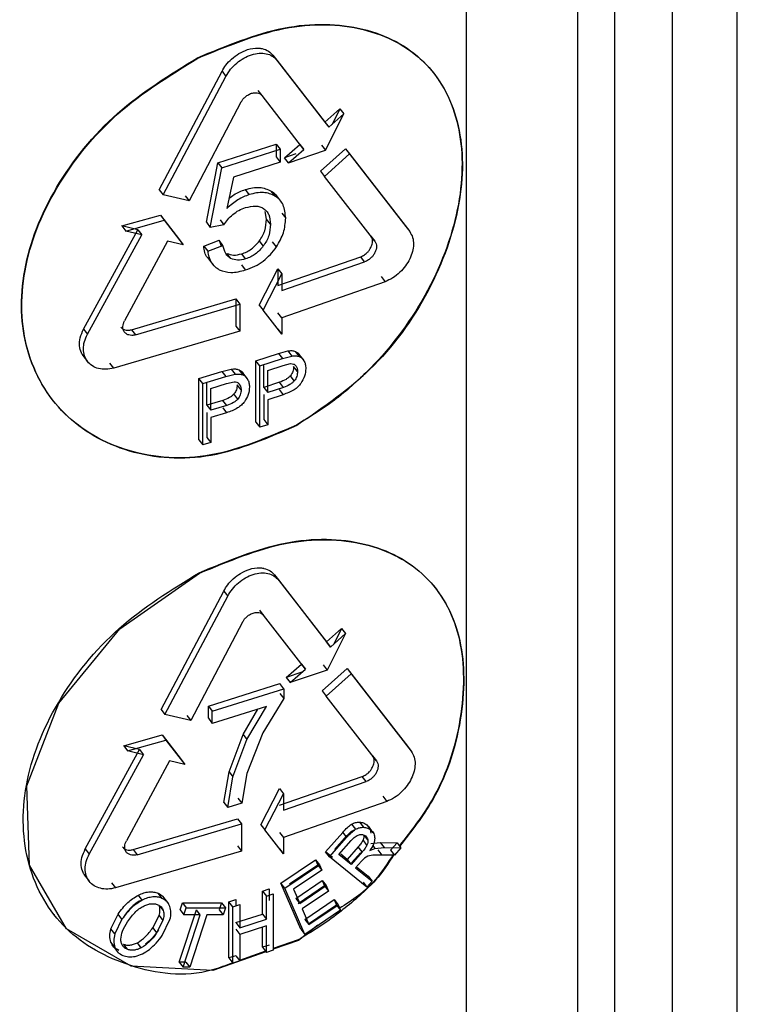
# Model space of a CAD drawing. Units: millimetres. Extents: x 5 to 292, y 5 to 415.
# Drawn here: x 120 to 123, y 182 to 187 of the extents above; entities that cross this region are included whole.
import ezdxf

# ---------------------------------------------------------------- set-up
doc = ezdxf.new("R2010")
doc.units = ezdxf.units.MM

msp = doc.modelspace()

# ---------------------------------------------------------------- linework, layer by layer
at = {"color": 8, "linetype": 'Continuous', "lineweight": 25}
for p, q in [((123.0102, 179.5828), (123.0102, 191.8175)), ((122.699, 191.6827), (122.699, 179.4371)), ((122.4222, 191.5666), (122.4222, 179.451)), ((122.2462, 181.2157), (122.2462, 191.4928)), ((121.7144, 181.3116), (121.7144, 191.2865)), ((120.9292, 185.4036), (120.9358, 185.3951)), ((121.2414, 183.1009), (121.2253, 183.1218)), ((121.265, 183.0732), (121.2757, 183.0594)), ((120.2459, 182.784), (120.2626, 182.7624))]:
    msp.add_line(p, q, dxfattribs=at)
at = {"color": 7, "linetype": 'Continuous', "lineweight": 25}
for p, q in [((120.7875, 186.8585), (121.0362, 186.5373)), ((120.7875, 186.8585), (120.8063, 186.8341)), ((120.8063, 186.8341), (121.0551, 186.5129)), ((120.2437, 186.214), (120.5439, 186.7809)), ((120.2625, 186.1897), (120.5627, 186.7566)), ((120.5439, 186.7809), (120.5627, 186.7566)), ((120.7352, 186.6646), (120.7164, 186.689)), ((120.9351, 186.4065), (120.7352, 186.6646)), ((120.6344, 186.6326), (120.3863, 186.1606)), ((121.0362, 186.5373), (121.1084, 186.602)), ((121.0394, 186.4026), (121.1273, 186.5775)), ((121.1273, 186.5775), (121.0551, 186.5129)), ((121.1084, 186.602), (121.0705, 186.5267)), ((121.1084, 186.602), (121.1273, 186.5775)), ((121.0362, 186.5373), (121.0551, 186.5129)), ((120.5237, 186.343), (120.8034, 186.432)), ((120.8034, 186.432), (120.8034, 186.3707)), ((120.8034, 186.432), (120.8222, 186.4076)), ((120.8435, 186.3671), (120.9163, 186.4309)), ((120.9163, 186.4309), (120.9351, 186.4065)), ((121.0205, 186.4271), (121.0394, 186.4026)), ((120.5425, 186.3187), (120.8222, 186.4076)), ((120.8222, 186.4076), (120.8222, 186.3463)), ((120.8971, 186.3853), (120.8435, 186.3671)), ((120.8623, 186.3427), (120.9351, 186.4065)), ((120.8623, 186.3427), (121.0394, 186.4026)), ((121.0159, 186.3023), (121.1353, 186.4094)), ((121.0347, 186.2778), (121.1542, 186.385)), ((121.1353, 186.4094), (121.4231, 186.0378)), ((121.1353, 186.4094), (121.1542, 186.385)), ((121.1542, 186.385), (121.4421, 186.0132)), ((120.4688, 186.0578), (120.5237, 186.343)), ((120.5237, 186.343), (120.5425, 186.3187)), ((120.8222, 186.3463), (120.5981, 186.2746)), ((120.8034, 186.3707), (120.8222, 186.3463)), ((120.8623, 186.3427), (120.8435, 186.3671)), ((120.4876, 186.0335), (120.5425, 186.3187)), ((121.0159, 186.3023), (121.0347, 186.2778)), ((121.2755, 185.967), (121.0347, 186.2778)), ((120.5981, 186.2746), (120.5676, 186.1246)), ((120.2437, 186.214), (120.2625, 186.1897)), ((120.3863, 186.1606), (120.2625, 186.1897)), ((120.3675, 186.1849), (120.3863, 186.1606)), ((120.6742, 186.1909), (120.6554, 186.2152)), ((120.7981, 186.1833), (120.7793, 186.2076)), ((120.8298, 186.1531), (120.801, 186.1904)), ((120.065, 186.0405), (120.2485, 186.0922)), ((120.2485, 186.0922), (120.3396, 185.9745)), ((120.2485, 186.0922), (120.2672, 186.0679)), ((120.7569, 186.0728), (120.7503, 186.109)), ((120.8297, 186.1024), (120.8485, 186.078)), ((120.0838, 186.0162), (120.2672, 186.0679)), ((120.2672, 186.0679), (120.3584, 185.9502)), ((120.4688, 186.0578), (120.4876, 186.0335)), ((120.5529, 186.0456), (120.4876, 186.0335)), ((120.5342, 186.0699), (120.5529, 186.0456)), ((120.7757, 186.0484), (120.7569, 186.0728)), ((119.8812, 185.5464), (120.1405, 186.022)), ((119.8999, 185.5222), (120.1592, 185.9978)), ((120.1405, 186.022), (120.065, 186.0405)), ((120.065, 186.0405), (120.0838, 186.0162)), ((120.1592, 185.9978), (120.0838, 186.0162)), ((120.1405, 186.022), (120.1592, 185.9978)), ((121.4231, 186.0378), (121.4421, 186.0132)), ((120.2836, 185.9679), (120.0776, 185.5857)), ((120.3584, 185.9502), (120.2836, 185.9679)), ((120.3396, 185.9745), (120.3584, 185.9502)), ((120.4564, 185.9439), (120.5295, 185.9719)), ((120.4752, 185.9196), (120.5483, 185.9476)), ((120.5295, 185.9719), (120.5391, 185.944)), ((120.5483, 185.9476), (120.5295, 185.9719)), ((120.7414, 185.9446), (120.7226, 185.9689)), ((120.8045, 185.9408), (120.7856, 185.9652)), ((121.2565, 185.9915), (121.2755, 185.967)), ((120.4564, 185.9439), (120.4752, 185.9196)), ((120.5857, 185.885), (120.5669, 185.9093)), ((120.6569, 185.8827), (120.6381, 185.9071)), ((120.4739, 185.8887), (120.5042, 185.8494)), ((120.6569, 185.83), (120.6381, 185.8543)), ((120.8114, 185.7559), (121.2075, 185.8926)), ((120.8303, 185.7315), (121.2264, 185.8681)), ((121.2264, 185.8681), (121.2075, 185.8926)), ((120.7223, 185.6615), (120.8114, 185.8348)), ((120.7411, 185.6371), (120.8303, 185.8104)), ((120.8114, 185.8348), (120.8114, 185.7559)), ((120.8114, 185.8348), (120.8303, 185.8104)), ((120.8303, 185.8104), (120.8303, 185.7315)), ((121.3244, 185.7732), (120.8303, 185.6009)), ((121.3054, 185.7978), (121.3244, 185.7732)), ((120.1105, 185.5432), (120.6097, 185.691)), ((120.1293, 185.5189), (120.6285, 185.6666)), ((120.6097, 185.691), (120.6097, 185.5603)), ((120.6097, 185.691), (120.6285, 185.6666)), ((120.6285, 185.6666), (120.6285, 185.536)), ((120.7223, 185.6615), (120.7411, 185.6371)), ((120.8303, 185.522), (120.7411, 185.6371)), ((120.8303, 185.6009), (120.8114, 185.6252)), ((120.8303, 185.6009), (120.8303, 185.522)), ((119.8812, 185.5464), (119.8999, 185.5222)), ((120.6285, 185.536), (120.0257, 185.3598)), ((120.1105, 185.5432), (120.1293, 185.5189)), ((120.6097, 185.5603), (120.6285, 185.536)), ((120.8114, 185.5464), (120.8303, 185.522)), ((120.7052, 185.3947), (120.8145, 185.4303)), ((120.8145, 185.4303), (120.8584, 185.4421)), ((120.8145, 185.4303), (120.8334, 185.4059)), ((120.8584, 185.4421), (120.8773, 185.4177)), ((120.894, 185.4401), (120.9128, 185.4157)), ((120.9346, 185.3976), (120.9086, 185.4312)), ((119.8778, 185.4202), (119.8999, 185.3916)), ((120.0257, 185.3598), (120.007, 185.3841)), ((120.7052, 185.1007), (120.7052, 185.3947)), ((120.724, 185.3704), (120.7052, 185.3947)), ((120.724, 185.3704), (120.8334, 185.4059)), ((120.8334, 185.4059), (120.8773, 185.4177)), ((120.8365, 185.3723), (120.8721, 185.3813)), ((120.4328, 185.3099), (120.5435, 185.3437)), ((120.5435, 185.3437), (120.588, 185.3548)), ((120.5435, 185.3437), (120.5623, 185.3194)), ((120.588, 185.3548), (120.6068, 185.3304)), ((120.624, 185.3522), (120.6428, 185.3278)), ((120.665, 185.3091), (120.6384, 185.3436)), ((120.724, 185.0764), (120.724, 185.3704)), ((120.7436, 185.2673), (120.7436, 185.3724)), ((120.7624, 185.3481), (120.8365, 185.3723)), ((120.7624, 185.243), (120.7624, 185.3481)), ((120.9054, 185.3436), (120.8866, 185.368)), ((120.4328, 185.016), (120.4328, 185.3099)), ((120.4516, 185.2856), (120.4328, 185.3099)), ((120.4516, 185.2856), (120.5623, 185.3194)), ((120.4717, 185.1819), (120.4717, 185.287)), ((120.5623, 185.3194), (120.6068, 185.3304)), ((120.5655, 185.2857), (120.6016, 185.2941)), ((120.8185, 185.2918), (120.7436, 185.2673)), ((120.8373, 185.2675), (120.8185, 185.2918)), ((120.8899, 185.2989), (120.871, 185.3233)), ((120.4516, 184.9917), (120.4516, 185.2856)), ((120.4905, 185.2627), (120.5655, 185.2857)), ((120.4905, 185.1576), (120.4905, 185.2627)), ((120.6353, 185.2559), (120.6165, 185.2803)), ((120.6307, 185.2784), (120.626, 185.2845)), ((120.7436, 185.2673), (120.7624, 185.243)), ((120.8373, 185.2675), (120.7624, 185.243)), ((120.8179, 185.257), (120.8367, 185.2326)), ((119.7313, 185.2098), (119.7329, 185.2077)), ((120.5475, 185.2052), (120.4717, 185.1819)), ((120.5663, 185.1809), (120.5475, 185.2052)), ((120.6195, 185.2115), (120.6007, 185.2358)), ((120.7436, 185.2327), (120.7436, 185.1132)), ((120.8367, 185.2326), (120.7624, 185.2083)), ((120.7624, 185.2083), (120.7624, 185.0888)), ((120.4717, 185.1819), (120.4905, 185.1576)), ((120.4717, 185.1472), (120.4717, 185.0277)), ((120.5663, 185.1809), (120.4905, 185.1576)), ((120.5657, 185.146), (120.4905, 185.1229)), ((120.5469, 185.1703), (120.5657, 185.146)), ((120.4905, 185.1229), (120.4905, 185.0034)), ((120.7052, 185.1007), (120.724, 185.0764)), ((120.7436, 185.1132), (120.7624, 185.0888)), ((120.7624, 185.0888), (120.724, 185.0764)), ((120.4328, 185.016), (120.4516, 184.9917)), ((120.4717, 185.0277), (120.4905, 185.0034)), ((120.4905, 185.0034), (120.4516, 184.9917)), ((120.7954, 184.3699), (121.0441, 184.0488)), ((120.7954, 184.3699), (120.8142, 184.3455)), ((120.8142, 184.3455), (121.063, 184.0243)), ((120.2518, 183.7251), (120.552, 184.2922)), ((120.2706, 183.7008), (120.5708, 184.2679)), ((120.552, 184.2922), (120.5708, 184.2679)), ((120.7431, 184.176), (120.7243, 184.2003)), ((120.943, 183.9179), (120.7431, 184.176)), ((120.6424, 184.1438), (120.3943, 183.6717)), ((121.0441, 184.0488), (121.1162, 184.1135)), ((121.1162, 184.1135), (121.0783, 184.0381)), ((121.1162, 184.1135), (121.1351, 184.089)), ((121.1351, 184.089), (121.0472, 183.9141)), ((121.063, 184.0243), (121.1351, 184.089)), ((121.063, 184.0243), (121.0441, 184.0488)), ((120.8514, 183.8784), (120.9241, 183.9423)), ((120.9241, 183.9423), (120.943, 183.9179)), ((121.0237, 183.8137), (121.1431, 183.921)), ((121.0283, 183.9385), (121.0472, 183.9141)), ((121.1431, 183.921), (121.4308, 183.5495)), ((121.1431, 183.921), (121.162, 183.8965)), ((120.9266, 183.904), (120.8514, 183.8784)), ((120.8514, 183.8784), (120.8702, 183.8541)), ((120.8702, 183.8541), (120.943, 183.9179)), ((121.0472, 183.9141), (120.8702, 183.8541)), ((121.0426, 183.7893), (121.162, 183.8965)), ((121.162, 183.8965), (121.4498, 183.5249)), ((120.4785, 183.7407), (120.8201, 183.8491)), ((120.8389, 183.8247), (120.8201, 183.8491)), ((120.4973, 183.7164), (120.8389, 183.8247)), ((120.8389, 183.7779), (120.7394, 183.6131)), ((120.8201, 183.8023), (120.8389, 183.7779)), ((120.8389, 183.8247), (120.8389, 183.7779)), ((121.0237, 183.8137), (121.0426, 183.7893)), ((121.2832, 183.4786), (121.0426, 183.7893)), ((120.4785, 183.6829), (120.4785, 183.7407)), ((120.4785, 183.7407), (120.4973, 183.7164)), ((120.7562, 183.7399), (120.4973, 183.6586)), ((120.6632, 183.5817), (120.7562, 183.7399)), ((120.2518, 183.7251), (120.2706, 183.7008)), ((120.3943, 183.6717), (120.2706, 183.7008)), ((120.3756, 183.696), (120.3943, 183.6717)), ((120.4973, 183.6586), (120.4973, 183.7164)), ((120.6444, 183.6061), (120.7156, 183.7271)), ((120.4785, 183.6829), (120.4973, 183.6586)), ((120.0732, 183.5515), (120.2566, 183.6033)), ((120.2566, 183.6033), (120.3477, 183.4857)), ((120.2566, 183.6033), (120.2754, 183.579)), ((120.5772, 183.4273), (120.6444, 183.6061)), ((120.6444, 183.6061), (120.6632, 183.5817)), ((120.7394, 183.6131), (120.663, 183.419)), ((120.1486, 183.5331), (120.0732, 183.5515)), ((120.0732, 183.5515), (120.092, 183.5273)), ((120.092, 183.5273), (120.2754, 183.579)), ((120.2754, 183.579), (120.3664, 183.4614)), ((120.596, 183.4029), (120.6632, 183.5817)), ((121.4308, 183.5495), (121.4498, 183.5249)), ((119.8895, 183.0574), (120.1486, 183.5331)), ((119.9082, 183.0331), (120.1674, 183.5088)), ((120.1674, 183.5088), (120.092, 183.5273)), ((120.1486, 183.5331), (120.1674, 183.5088)), ((121.2643, 183.5031), (121.2832, 183.4786)), ((120.2917, 183.479), (120.0858, 183.0967)), ((120.3664, 183.4614), (120.2917, 183.479)), ((120.3477, 183.4857), (120.3664, 183.4614)), ((120.5527, 183.2799), (120.5772, 183.4273)), ((120.5715, 183.2556), (120.596, 183.4029)), ((120.5772, 183.4273), (120.596, 183.4029)), ((120.663, 183.419), (120.6383, 183.2765)), ((120.8194, 183.2673), (121.2153, 183.4042)), ((121.2342, 183.3797), (121.2153, 183.4042)), ((120.8382, 183.2429), (121.2342, 183.3797)), ((120.7302, 183.1728), (120.8194, 183.3461)), ((120.749, 183.1485), (120.8382, 183.3218)), ((120.8194, 183.3461), (120.8382, 183.3218)), ((120.8382, 183.3218), (120.8382, 183.2429)), ((121.3131, 183.3094), (121.3321, 183.2848)), ((120.5527, 183.2799), (120.5715, 183.2556)), ((120.6383, 183.2765), (120.5715, 183.2556)), ((120.6195, 183.3008), (120.6383, 183.2765)), ((121.3321, 183.2848), (120.8382, 183.1122)), ((120.1187, 183.0542), (120.6177, 183.2023)), ((120.1375, 183.0299), (120.6365, 183.1779)), ((120.6177, 183.2023), (120.6365, 183.1779)), ((120.6365, 183.1779), (120.6365, 183.0473)), ((120.7302, 183.1728), (120.749, 183.1485)), ((121.1642, 183.1758), (121.1831, 183.1513)), ((121.2018, 183.1856), (121.2207, 183.1611)), ((121.2366, 183.173), (121.2555, 183.1485)), ((121.2678, 183.1352), (121.2425, 183.168)), ((120.8382, 183.0334), (120.749, 183.1485)), ((120.8194, 183.1366), (120.8382, 183.1122)), ((121.0386, 183.0432), (121.1214, 183.1367)), ((121.0833, 183.055), (121.1423, 183.1219)), ((121.1214, 183.1367), (121.1403, 183.1122)), ((120.6177, 183.0716), (120.6365, 183.0473)), ((120.8382, 183.1122), (120.8382, 183.0334)), ((121.0575, 183.0188), (121.1403, 183.1122)), ((121.1022, 183.0306), (121.1612, 183.0975)), ((121.2377, 183.0758), (121.2188, 183.1003)), ((121.2568, 183.0839), (121.3009, 183.0884)), ((121.3009, 183.0884), (121.3814, 183.0871)), ((121.3009, 183.0884), (121.3198, 183.0639)), ((121.3814, 183.0871), (121.3508, 183.0514)), ((121.3814, 183.0871), (121.4004, 183.0625)), ((119.8895, 183.0574), (119.9082, 183.0331)), ((120.6365, 183.0473), (120.0339, 182.8708)), ((120.1187, 183.0542), (120.1375, 183.0299)), ((120.8194, 183.0577), (120.8382, 183.0334)), ((121.0723, 183.0162), (121.0386, 183.0432)), ((121.0575, 183.0188), (121.0386, 183.0432)), ((121.1618, 182.9828), (121.1022, 183.0306)), ((121.1429, 183.0072), (121.112, 183.032)), ((121.1958, 183.0675), (121.1429, 183.0072)), ((121.2147, 183.043), (121.1618, 182.9828)), ((121.2067, 183.0381), (121.192, 183.0233)), ((121.2147, 183.043), (121.1958, 183.0675)), ((121.2659, 183.0273), (121.2414, 183.0226)), ((121.252, 183.0496), (121.2757, 183.0594)), ((121.3082, 183.0281), (121.2659, 183.0273)), ((121.2757, 183.0594), (121.3198, 183.0639)), ((121.2893, 183.0527), (121.3082, 183.0281)), ((121.3697, 183.0268), (121.3082, 183.0281)), ((121.3198, 183.0639), (121.4004, 183.0625)), ((121.3508, 183.0514), (121.3697, 183.0268)), ((121.4004, 183.0625), (121.3697, 183.0268)), ((120.8254, 182.8943), (120.9914, 183.0058)), ((120.8443, 182.8699), (121.0103, 182.9813)), ((121.0027, 182.9797), (120.8673, 182.8884)), ((120.9914, 183.0058), (121.0027, 182.9797)), ((120.9914, 183.0058), (121.0103, 182.9813)), ((121.0027, 182.9797), (121.0216, 182.9553)), ((121.0103, 182.9813), (121.0216, 182.9553)), ((121.2376, 182.8744), (121.0575, 183.0188)), ((121.1429, 183.0072), (121.1618, 182.9828)), ((121.192, 183.0233), (121.1635, 182.9907)), ((121.211, 182.9988), (121.1824, 182.9662)), ((121.2256, 183.0136), (121.211, 182.9988)), ((121.2414, 183.0226), (121.2256, 183.0136)), ((119.8861, 182.9312), (119.9081, 182.9026)), ((121.0216, 182.9553), (120.8861, 182.864)), ((121.1824, 182.9662), (121.2621, 182.9025)), ((121.1872, 182.9717), (121.2432, 182.927)), ((120.0152, 182.895), (120.0339, 182.8708)), ((120.9217, 182.6726), (120.8254, 182.8943)), ((120.8443, 182.8699), (120.8254, 182.8943)), ((120.8968, 182.8205), (121.0234, 182.9062)), ((121.0234, 182.9062), (121.0346, 182.8803)), ((121.0234, 182.9062), (121.0423, 182.8818)), ((121.2186, 182.8989), (121.2376, 182.8744)), ((121.2621, 182.9025), (121.2376, 182.8744)), ((121.2432, 182.927), (121.2621, 182.9025)), ((120.1623, 182.8122), (120.1436, 182.8365)), ((120.2567, 182.8208), (120.238, 182.845)), ((120.7377, 182.8559), (120.7702, 182.8665)), ((120.7377, 182.7453), (120.7377, 182.8559)), ((120.7377, 182.8559), (120.7565, 182.8316)), ((120.7565, 182.8316), (120.789, 182.8421)), ((120.7702, 182.8665), (120.7702, 182.8108)), ((120.789, 182.8421), (120.7889, 182.5726)), ((120.9406, 182.6482), (120.8443, 182.8699)), ((120.8861, 182.864), (120.9156, 182.7961)), ((121.0346, 182.8803), (120.908, 182.7945)), ((120.9156, 182.7961), (121.0423, 182.8818)), ((121.0535, 182.8559), (120.9269, 182.7701)), ((121.0346, 182.8803), (121.0535, 182.8559)), ((121.0423, 182.8818), (121.0535, 182.8559)), ((120.2886, 182.7948), (120.2601, 182.8317)), ((120.343, 182.7664), (120.354, 182.7998)), ((120.354, 182.7998), (120.5412, 182.799)), ((120.354, 182.7998), (120.3727, 182.7755)), ((120.5412, 182.799), (120.5303, 182.7655)), ((120.5412, 182.799), (120.56, 182.7747)), ((120.5768, 182.5354), (120.5769, 182.8049)), ((120.5769, 182.8049), (120.6096, 182.8151)), ((120.5957, 182.7805), (120.5769, 182.8049)), ((120.5957, 182.7805), (120.6284, 182.7908)), ((120.6096, 182.8151), (120.6096, 182.7849)), ((120.6284, 182.7908), (120.6284, 182.6801)), ((120.7565, 182.7209), (120.7565, 182.8316)), ((120.8968, 182.8205), (120.9156, 182.7961)), ((120.9407, 182.7192), (121.081, 182.8147)), ((121.0922, 182.7887), (120.9577, 182.6972)), ((120.9596, 182.6948), (121.0998, 182.7903)), ((121.081, 182.8147), (121.0922, 182.7887)), ((121.081, 182.8147), (121.0998, 182.7903)), ((121.0922, 182.7887), (121.1111, 182.7643)), ((121.0998, 182.7903), (121.1111, 182.7643)), ((119.7396, 182.7436), (119.7412, 182.7415)), ((120.0119, 182.6745), (120.046, 182.745)), ((120.0647, 182.7208), (120.046, 182.745)), ((120.3391, 182.5159), (120.421, 182.7658)), ((120.343, 182.7664), (120.3617, 182.7421)), ((120.3578, 182.4916), (120.4398, 182.7415)), ((120.3617, 182.7421), (120.3727, 182.7755)), ((120.4398, 182.7415), (120.3617, 182.7421)), ((120.3727, 182.7755), (120.56, 182.7747)), ((120.4711, 182.7413), (120.3892, 182.4913)), ((120.4398, 182.7415), (120.421, 182.7658)), ((120.5491, 182.7412), (120.4711, 182.7413)), ((120.5303, 182.7655), (120.5491, 182.7412)), ((120.56, 182.7747), (120.5491, 182.7412)), ((120.5956, 182.5111), (120.5957, 182.7805)), ((120.6096, 182.7044), (120.7377, 182.7453)), ((120.7377, 182.7453), (120.7565, 182.7209)), ((120.9269, 182.7701), (120.9596, 182.6948)), ((121.1111, 182.7643), (120.9406, 182.6482)), ((120.0647, 182.7208), (120.0306, 182.6502)), ((120.2121, 182.6793), (120.2423, 182.7392)), ((120.2611, 182.7149), (120.2309, 182.655)), ((120.2423, 182.7392), (120.2611, 182.7149)), ((120.2579, 182.6435), (120.2946, 182.7195)), ((120.6096, 182.7044), (120.6284, 182.6801)), ((120.6284, 182.6801), (120.7565, 182.7209)), ((120.9407, 182.7192), (120.9596, 182.6948)), ((120.0306, 182.6502), (120.0119, 182.6745)), ((120.2121, 182.6793), (120.2309, 182.655)), ((120.6096, 182.6726), (120.6284, 182.6483)), ((120.6284, 182.6483), (120.6283, 182.5213)), ((120.7565, 182.6891), (120.6284, 182.6483)), ((120.7376, 182.5864), (120.7376, 182.6831)), ((120.7564, 182.5621), (120.7565, 182.6891)), ((121.0023, 182.6916), (120.9102, 182.6197)), ((120.9217, 182.6726), (120.9406, 182.6482)), ((120.0304, 182.5868), (120.0117, 182.6111)), ((120.0705, 182.6016), (120.0893, 182.5773)), ((120.1575, 182.5842), (120.1388, 182.6085)), ((120.9082, 182.6216), (120.7889, 182.5799)), ((120.9102, 182.6197), (120.7889, 182.5772)), ((120.0226, 182.5916), (120.0466, 182.5605)), ((120.7525, 182.5671), (120.6269, 182.5232)), ((120.7701, 182.597), (120.7376, 182.5864)), ((120.7376, 182.5864), (120.7564, 182.5621)), ((120.7889, 182.5726), (120.7564, 182.5621)), ((120.3704, 182.5156), (120.3391, 182.5159)), ((120.3391, 182.5159), (120.3578, 182.4916)), ((120.3704, 182.5156), (120.3892, 182.4913)), ((120.6095, 182.5456), (120.5768, 182.5354)), ((120.5768, 182.5354), (120.5956, 182.5111)), ((120.6283, 182.5213), (120.5956, 182.5111)), ((120.6095, 182.5456), (120.6283, 182.5213)), ((120.3892, 182.4913), (120.3578, 182.4916))]:
    msp.add_line(p, q, dxfattribs=at)
at = {"color": 7, "linetype": 'Continuous', "lineweight": 25, "flags": 128}
msp.add_lwpolyline([(120.7541, 182.565), (120.4997, 182.4759), (120.1092, 182.4968), (119.7995, 182.6755), (119.6226, 182.9801), (119.6093, 183.3596), (119.762, 183.7557), (120.0539, 184.1112), (120.4358, 184.3778), (120.4358, 184.3778)], dxfattribs=at)
at = {"color": 7, "linetype": 'Continuous', "lineweight": 25}
for points, knots in [([(120.4259, 186.8456), (120.5649, 186.9031), (120.8439, 187.0185), (121.2332, 187.0067), (121.5284, 186.8515), (121.6923, 186.5597), (121.7044, 186.174), (121.5635, 185.7512), (121.337, 185.431), (121.1627, 185.2703), (121.0399, 185.1723), (120.9662, 185.1274), (120.9003, 185.0872)], [0, 0, 0, 0, 0.124914, 0.250614, 0.376277, 0.500628, 0.623648, 0.748046, 0.873525, 0.929348, 0.936868, 1, 1, 1, 1]), ([(120.4277, 186.8436), (120.5668, 186.9011), (120.8456, 187.0164), (121.2349, 187.0046), (121.53, 186.8493), (121.694, 186.5575), (121.7062, 186.1712), (121.5643, 185.7505), (121.2897, 185.3499), (121.0316, 185.1736), (120.9023, 185.0853)], [0, 0, 0, 0, 0.124995, 0.250777, 0.376521, 0.500949, 0.624396, 0.748523, 0.874083, 1, 1, 1, 1]), ([(120.5439, 186.7809), (120.5499, 186.791), (120.5623, 186.8121), (120.5899, 186.8416), (120.6252, 186.8679), (120.6694, 186.8881), (120.7073, 186.8935), (120.7294, 186.8911), (120.7468, 186.8875), (120.7674, 186.8797), (120.7811, 186.8653), (120.7875, 186.8585)], [0, 0, 0, 0, 0.107478, 0.226621, 0.357441, 0.499933, 0.676878, 0.741626, 0.750157, 0.88318, 1, 1, 1, 1]), ([(120.9003, 185.0872), (120.7631, 185.0278), (120.4895, 184.9092), (120.0847, 184.9396), (119.7666, 185.1221), (119.5845, 185.4357), (119.5708, 185.8255), (119.7283, 186.2291), (120.0272, 186.5999), (120.293, 186.7637), (120.4259, 186.8456)], [0, 0, 0, 0, 0.125375, 0.250155, 0.375032, 0.500133, 0.625249, 0.750306, 0.875196, 1, 1, 1, 1]), ([(120.9023, 185.0853), (120.7651, 185.0258), (120.4914, 184.9071), (120.0865, 184.9374), (119.7684, 185.1199), (119.5861, 185.4336), (119.5724, 185.8234), (119.73, 186.2271), (120.0289, 186.598), (120.2948, 186.7617), (120.4277, 186.8436)], [0, 0, 0, 0, 0.125376, 0.250158, 0.375036, 0.500133, 0.625247, 0.750304, 0.875195, 1, 1, 1, 1]), ([(120.5627, 186.7566), (120.5697, 186.7683), (120.5836, 186.7915), (120.6138, 186.8215), (120.648, 186.8458), (120.6849, 186.8617), (120.7217, 186.8692), (120.7557, 186.8667), (120.7857, 186.8558), (120.7994, 186.8414), (120.8063, 186.8341)], [0, 0, 0, 0, 0.124931, 0.249934, 0.374868, 0.499864, 0.624915, 0.749898, 0.875028, 1, 1, 1, 1]), ([(120.6344, 186.6326), (120.6367, 186.6365), (120.6416, 186.6449), (120.6526, 186.6571), (120.6674, 186.6683), (120.6853, 186.6766), (120.7034, 186.6796), (120.7183, 186.6771), (120.7287, 186.6718), (120.7332, 186.6668), (120.7352, 186.6646)], [0, 0, 0, 0, 0.1011864, 0.2182948, 0.3512488, 0.5000415, 0.6595355, 0.7960683, 0.9095606, 1, 1, 1, 1]), ([(120.6742, 186.1909), (120.6557, 186.1835), (120.6175, 186.1683), (120.5846, 186.1395), (120.5676, 186.1246)], [0, 0, 0, 0, 0.485144, 1, 1, 1, 1]), ([(120.577, 186.171), (120.5849, 186.1777), (120.6089, 186.1978), (120.6367, 186.2082), (120.6554, 186.2152)], [0, 0, 0, 0, 0.328049, 1, 1, 1, 1]), ([(120.6554, 186.2152), (120.6789, 186.2208), (120.7255, 186.2318), (120.7614, 186.2157), (120.7793, 186.2076)], [0, 0, 0, 0, 0.502662, 1, 1, 1, 1]), ([(120.7981, 186.1833), (120.7803, 186.1913), (120.7443, 186.2074), (120.6977, 186.1964), (120.6742, 186.1909)], [0, 0, 0, 0, 0.49734, 1, 1, 1, 1]), ([(120.7793, 186.2076), (120.7874, 186.2024), (120.7977, 186.1957), (120.8042, 186.1854), (120.8055, 186.1832)], [0, 0, 0, 0, 0.791719, 1, 1, 1, 1]), ([(120.8485, 186.078), (120.8464, 186.1004), (120.8432, 186.1334), (120.8212, 186.1664), (120.8059, 186.1776), (120.7981, 186.1833)], [0, 0, 0, 0, 0.513857, 0.755502, 1, 1, 1, 1]), ([(120.6558, 186.1283), (120.6723, 186.1322), (120.6965, 186.138), (120.7251, 186.1332), (120.7366, 186.1272), (120.7423, 186.1242)], [0, 0, 0, 0, 0.513903, 0.755384, 1, 1, 1, 1]), ([(120.5529, 186.0456), (120.5586, 186.0545), (120.5701, 186.0728), (120.5868, 186.0876), (120.5953, 186.0952)], [0, 0, 0, 0, 0.485732, 1, 1, 1, 1]), ([(120.5953, 186.0952), (120.6048, 186.1023), (120.6239, 186.1167), (120.6451, 186.1244), (120.6558, 186.1283)], [0, 0, 0, 0, 0.492911, 1, 1, 1, 1]), ([(120.7423, 186.1242), (120.7475, 186.1202), (120.7578, 186.1123), (120.7724, 186.0883), (120.7743, 186.0647), (120.7757, 186.0484)], [0, 0, 0, 0, 0.23449, 0.472856, 1, 1, 1, 1]), ([(120.7226, 185.9689), (120.7278, 185.9767), (120.7385, 185.9925), (120.7535, 186.0282), (120.7555, 186.0546), (120.7569, 186.0728)], [0, 0, 0, 0, 0.234491, 0.473423, 1, 1, 1, 1]), ([(120.7757, 186.0484), (120.7743, 186.0303), (120.7723, 186.0038), (120.7573, 185.9681), (120.7467, 185.9524), (120.7414, 185.9446)], [0, 0, 0, 0, 0.526527, 0.765505, 1, 1, 1, 1]), ([(120.8045, 185.9408), (120.8173, 185.9633), (120.8435, 186.0091), (120.8468, 186.0547), (120.8485, 186.078)], [0, 0, 0, 0, 0.490283, 1, 1, 1, 1]), ([(121.4421, 186.0132), (121.4475, 186.0045), (121.4582, 185.987), (121.4616, 185.9531), (121.4567, 185.9176), (121.4432, 185.8822), (121.4227, 185.8481), (121.395, 185.8169), (121.3616, 185.7897), (121.3368, 185.7787), (121.3244, 185.7732)], [0, 0, 0, 0, 0.130314, 0.260253, 0.37938, 0.498552, 0.617817, 0.737424, 0.868642, 1, 1, 1, 1]), ([(120.5857, 185.885), (120.5811, 185.888), (120.5715, 185.8942), (120.5566, 185.914), (120.5517, 185.9338), (120.5483, 185.9476)], [0, 0, 0, 0, 0.221841, 0.457367, 1, 1, 1, 1]), ([(120.6381, 185.9071), (120.6462, 185.91), (120.6621, 185.9158), (120.6847, 185.9299), (120.7054, 185.9476), (120.7167, 185.9617), (120.7226, 185.9689)], [0, 0, 0, 0, 0.25435, 0.498205, 0.742995, 1, 1, 1, 1]), ([(121.2075, 185.8926), (121.2138, 185.8954), (121.2254, 185.9007), (121.2399, 185.9133), (121.25, 185.9257), (121.2577, 185.9388), (121.2629, 185.9528), (121.2647, 185.9676), (121.2629, 185.9811), (121.2587, 185.988), (121.2565, 185.9915)], [0, 0, 0, 0, 0.158243, 0.294791, 0.409603, 0.502678, 0.628786, 0.751731, 0.874389, 1, 1, 1, 1]), ([(121.2755, 185.967), (121.2777, 185.9633), (121.2821, 185.9561), (121.2836, 185.9423), (121.2816, 185.9279), (121.2762, 185.9132), (121.268, 185.8999), (121.2575, 185.8877), (121.2439, 185.876), (121.2327, 185.8709), (121.2264, 185.8681)], [0, 0, 0, 0, 0.131545, 0.25844, 0.373895, 0.494172, 0.617478, 0.714599, 0.842142, 1, 1, 1, 1]), ([(120.4808, 185.8833), (120.4784, 185.8853), (120.4619, 185.8991), (120.4589, 185.9233), (120.4564, 185.9439)], [0, 0, 0, 0, 0.146149, 1, 1, 1, 1]), ([(120.4752, 185.9196), (120.479, 185.8999), (120.4865, 185.8618), (120.5163, 185.8408), (120.5308, 185.8305)], [0, 0, 0, 0, 0.514334, 1, 1, 1, 1]), ([(120.5669, 185.9093), (120.5774, 185.9054), (120.5986, 185.8975), (120.6248, 185.9038), (120.6381, 185.9071)], [0, 0, 0, 0, 0.492591, 1, 1, 1, 1]), ([(120.7414, 185.9446), (120.7355, 185.9373), (120.7242, 185.9232), (120.7035, 185.9056), (120.6809, 185.8915), (120.665, 185.8857), (120.6569, 185.8827)], [0, 0, 0, 0, 0.257008, 0.50179, 0.74565, 1, 1, 1, 1]), ([(120.6569, 185.83), (120.6718, 185.8354), (120.7006, 185.8458), (120.741, 185.8712), (120.7768, 185.9029), (120.7951, 185.928), (120.8045, 185.9408)], [0, 0, 0, 0, 0.264507, 0.510505, 0.751038, 1, 1, 1, 1]), ([(120.6569, 185.8827), (120.6436, 185.8795), (120.6174, 185.8731), (120.5962, 185.8811), (120.5857, 185.885)], [0, 0, 0, 0, 0.507408, 1, 1, 1, 1]), ([(120.5308, 185.8305), (120.5488, 185.8245), (120.5868, 185.8117), (120.6328, 185.8237), (120.6569, 185.83)], [0, 0, 0, 0, 0.4751988, 1, 1, 1, 1]), ([(120.1293, 185.5189), (120.1235, 185.5177), (120.1121, 185.5154), (120.0967, 185.5179), (120.0841, 185.5241), (120.0752, 185.5337), (120.0701, 185.5456), (120.069, 185.5588), (120.0713, 185.5725), (120.0755, 185.5813), (120.0776, 185.5857)], [0, 0, 0, 0, 0.138324, 0.272852, 0.403547, 0.53046, 0.653536, 0.772832, 0.888329, 1, 1, 1, 1]), ([(119.8822, 185.4167), (119.8781, 185.4218), (119.8671, 185.4356), (119.8605, 185.4661), (119.8625, 185.5055), (119.8749, 185.5326), (119.8812, 185.5464)], [0, 0, 0, 0, 0.157623, 0.426282, 0.707063, 1, 1, 1, 1]), ([(120.0591, 185.5562), (120.0612, 185.5537), (120.0661, 185.5477), (120.078, 185.5422), (120.0934, 185.5397), (120.1048, 185.542), (120.1105, 185.5432)], [0, 0, 0, 0, 0.193591, 0.454756, 0.723587, 1, 1, 1, 1]), ([(120.0257, 185.3598), (120.0131, 185.3572), (119.9878, 185.352), (119.9524, 185.3564), (119.9218, 185.369), (119.8986, 185.3905), (119.8836, 185.4183), (119.8789, 185.4513), (119.8833, 185.4869), (119.8944, 185.5104), (119.8999, 185.5222)], [0, 0, 0, 0, 0.124956, 0.249878, 0.374928, 0.499968, 0.625079, 0.750007, 0.875084, 1, 1, 1, 1]), ([(120.8584, 185.4421), (120.8651, 185.4429), (120.8778, 185.4445), (120.8888, 185.4415), (120.894, 185.4401)], [0, 0, 0, 0, 0.523323, 1, 1, 1, 1]), ([(120.894, 185.4401), (120.8985, 185.4378), (120.9081, 185.4329), (120.9139, 185.4241), (120.9169, 185.4195)], [0, 0, 0, 0, 0.477995, 1, 1, 1, 1]), ([(120.8721, 185.3813), (120.8769, 185.3811), (120.8866, 185.3807), (120.8929, 185.375), (120.8962, 185.372)], [0, 0, 0, 0, 0.488232, 1, 1, 1, 1]), ([(120.8773, 185.4177), (120.8839, 185.4185), (120.8967, 185.4201), (120.9076, 185.4171), (120.9128, 185.4157)], [0, 0, 0, 0, 0.5233197, 1, 1, 1, 1]), ([(120.9128, 185.4157), (120.9174, 185.4134), (120.9269, 185.4085), (120.9328, 185.3997), (120.9358, 185.3951)], [0, 0, 0, 0, 0.477988, 1, 1, 1, 1]), ([(120.9358, 185.3951), (120.9384, 185.3897), (120.9436, 185.3786), (120.9443, 185.365), (120.9447, 185.3581)], [0, 0, 0, 0, 0.488924, 1, 1, 1, 1]), ([(120.588, 185.3548), (120.5947, 185.3555), (120.6076, 185.3568), (120.6187, 185.3537), (120.624, 185.3522)], [0, 0, 0, 0, 0.523229, 1, 1, 1, 1]), ([(120.624, 185.3522), (120.6286, 185.3498), (120.6383, 185.3448), (120.6442, 185.3359), (120.6472, 185.3313)], [0, 0, 0, 0, 0.477841, 1, 1, 1, 1]), ([(120.8866, 185.368), (120.8859, 185.3601), (120.8851, 185.3487), (120.8783, 185.3332), (120.8734, 185.3266), (120.871, 185.3233)], [0, 0, 0, 0, 0.531093, 0.768021, 1, 1, 1, 1]), ([(120.9054, 185.3436), (120.9048, 185.3357), (120.9039, 185.3243), (120.8971, 185.3088), (120.8923, 185.3022), (120.8899, 185.2989)], [0, 0, 0, 0, 0.530972, 0.768006, 1, 1, 1, 1]), ([(120.8962, 185.372), (120.8988, 185.3682), (120.9044, 185.3602), (120.9051, 185.3493), (120.9054, 185.3436)], [0, 0, 0, 0, 0.482772, 1, 1, 1, 1]), ([(120.9447, 185.3581), (120.9438, 185.3458), (120.9421, 185.322), (120.9281, 185.2982), (120.9213, 185.2867)], [0, 0, 0, 0, 0.514406, 1, 1, 1, 1]), ([(120.6016, 185.2941), (120.6064, 185.2939), (120.6162, 185.2933), (120.6226, 185.2875), (120.6259, 185.2845)], [0, 0, 0, 0, 0.4880161, 1, 1, 1, 1]), ([(120.6068, 185.3304), (120.6135, 185.3311), (120.6264, 185.3325), (120.6375, 185.3293), (120.6428, 185.3278)], [0, 0, 0, 0, 0.523225, 1, 1, 1, 1]), ([(120.6428, 185.3278), (120.6474, 185.3254), (120.6571, 185.3205), (120.663, 185.3116), (120.666, 185.3069)], [0, 0, 0, 0, 0.477842, 1, 1, 1, 1]), ([(120.666, 185.3069), (120.6687, 185.3014), (120.674, 185.2902), (120.6747, 185.2766), (120.675, 185.2697)], [0, 0, 0, 0, 0.488868, 1, 1, 1, 1]), ([(120.871, 185.3233), (120.8681, 185.3201), (120.8618, 185.3134), (120.8441, 185.3014), (120.8292, 185.2958), (120.8185, 185.2918)], [0, 0, 0, 0, 0.20099, 0.428498, 1, 1, 1, 1]), ([(120.9213, 185.2867), (120.9168, 185.2811), (120.9073, 185.2693), (120.8787, 185.2484), (120.8542, 185.2392), (120.8367, 185.2326)], [0, 0, 0, 0, 0.203016, 0.42932, 1, 1, 1, 1]), ([(120.8899, 185.2989), (120.8869, 185.2958), (120.8807, 185.289), (120.8629, 185.277), (120.848, 185.2714), (120.8373, 185.2675)], [0, 0, 0, 0, 0.200993, 0.428503, 1, 1, 1, 1]), ([(120.6165, 185.2803), (120.6158, 185.2723), (120.615, 185.2609), (120.6081, 185.2456), (120.6032, 185.239), (120.6007, 185.2358)], [0, 0, 0, 0, 0.531266, 0.768172, 1, 1, 1, 1]), ([(120.6353, 185.2559), (120.6346, 185.248), (120.6338, 185.2366), (120.6269, 185.2213), (120.622, 185.2147), (120.6195, 185.2115)], [0, 0, 0, 0, 0.53114, 0.768148, 1, 1, 1, 1]), ([(120.6259, 185.2845), (120.6286, 185.2806), (120.6343, 185.2725), (120.6349, 185.2616), (120.6353, 185.2559)], [0, 0, 0, 0, 0.482676, 1, 1, 1, 1]), ([(120.675, 185.2697), (120.6741, 185.2575), (120.6724, 185.2337), (120.6582, 185.2101), (120.6513, 185.1987)], [0, 0, 0, 0, 0.514553, 1, 1, 1, 1]), ([(120.6007, 185.2358), (120.5978, 185.2327), (120.5914, 185.226), (120.5735, 185.2143), (120.5583, 185.209), (120.5475, 185.2052)], [0, 0, 0, 0, 0.201096, 0.428619, 1, 1, 1, 1]), ([(120.6513, 185.1987), (120.6468, 185.1932), (120.6372, 185.1816), (120.6082, 185.1611), (120.5834, 185.1523), (120.5657, 185.146)], [0, 0, 0, 0, 0.203152, 0.42947, 1, 1, 1, 1]), ([(120.6195, 185.2115), (120.6166, 185.2083), (120.6102, 185.2017), (120.5922, 185.19), (120.5771, 185.1847), (120.5663, 185.1809)], [0, 0, 0, 0, 0.201093, 0.428617, 1, 1, 1, 1]), ([(120.434, 184.3798), (120.5729, 184.4373), (120.8518, 184.5529), (121.241, 184.5413), (121.5358, 184.3863), (121.7007, 184.094), (121.7087, 183.7108), (121.6012, 183.3403), (121.4487, 183.1443), (121.3928, 183.0724)], [0, 0, 0, 0, 0.152305, 0.305575, 0.458791, 0.610392, 0.760359, 0.912012, 1, 1, 1, 1]), ([(120.4358, 184.3778), (120.5748, 184.4353), (120.8536, 184.5508), (121.2427, 184.5391), (121.5374, 184.3842), (121.7024, 184.0916), (121.7103, 183.7084), (121.6026, 183.3379), (121.4504, 183.1422), (121.3944, 183.0702)], [0, 0, 0, 0, 0.1522923, 0.3055486, 0.4587483, 0.6103302, 0.7607065, 0.9119188, 1, 1, 1, 1]), ([(120.552, 184.2922), (120.5579, 184.3022), (120.5703, 184.3233), (120.5979, 184.3528), (120.6331, 184.3792), (120.6773, 184.3994), (120.7151, 184.4049), (120.7372, 184.4024), (120.7548, 184.3988), (120.7753, 184.391), (120.789, 184.3766), (120.7954, 184.3699)], [0, 0, 0, 0, 0.107381, 0.22649, 0.35734, 0.499924, 0.676262, 0.741367, 0.750166, 0.883175, 1, 1, 1, 1]), ([(120.5949, 182.512), (120.5625, 182.4995), (120.3938, 182.4348), (120.093, 182.4801), (119.7749, 182.6543), (119.5928, 182.97), (119.5791, 183.3592), (119.7367, 183.763), (120.0354, 184.1339), (120.3011, 184.2978), (120.434, 184.3798)], [0, 0, 0, 0, 0.032807, 0.170797, 0.30889, 0.447229, 0.585589, 0.72388, 0.861985, 1, 1, 1, 1]), ([(120.5708, 184.2679), (120.5777, 184.2795), (120.5916, 184.3028), (120.6218, 184.3328), (120.656, 184.357), (120.6929, 184.373), (120.7297, 184.3805), (120.7636, 184.378), (120.7936, 184.3672), (120.8074, 184.3527), (120.8142, 184.3455)], [0, 0, 0, 0, 0.124914, 0.249931, 0.374864, 0.499862, 0.624917, 0.749896, 0.875029, 1, 1, 1, 1]), ([(120.6424, 184.1438), (120.6447, 184.1477), (120.6496, 184.1562), (120.6606, 184.1683), (120.6753, 184.1796), (120.6933, 184.1879), (120.7114, 184.1909), (120.7262, 184.1884), (120.7366, 184.1831), (120.7411, 184.1782), (120.7431, 184.176)], [0, 0, 0, 0, 0.101161, 0.218249, 0.3512, 0.500033, 0.659462, 0.795981, 0.909513, 1, 1, 1, 1]), ([(121.2153, 183.4042), (121.2215, 183.407), (121.2331, 183.4123), (121.2477, 183.4249), (121.2578, 183.4373), (121.2654, 183.4504), (121.2706, 183.4644), (121.2724, 183.4792), (121.2707, 183.4927), (121.2664, 183.4996), (121.2643, 183.5031)], [0, 0, 0, 0, 0.158238, 0.29479, 0.409615, 0.502696, 0.6288, 0.75174, 0.874394, 1, 1, 1, 1]), ([(121.4498, 183.5249), (121.4551, 183.5162), (121.4659, 183.4987), (121.4693, 183.4648), (121.4644, 183.4293), (121.4509, 183.3939), (121.4304, 183.3598), (121.4027, 183.3285), (121.3694, 183.3013), (121.3445, 183.2903), (121.3321, 183.2848)], [0, 0, 0, 0, 0.130325, 0.260241, 0.379362, 0.49853, 0.617795, 0.737407, 0.868631, 1, 1, 1, 1]), ([(121.2832, 183.4786), (121.2855, 183.4749), (121.2899, 183.4677), (121.2914, 183.4539), (121.2894, 183.4395), (121.2839, 183.4248), (121.2758, 183.4115), (121.2653, 183.3992), (121.2517, 183.3876), (121.2404, 183.3825), (121.2342, 183.3797)], [0, 0, 0, 0, 0.131541, 0.258428, 0.373919, 0.494192, 0.617495, 0.714631, 0.842158, 1, 1, 1, 1]), ([(121.1214, 183.1367), (121.1288, 183.145), (121.1419, 183.1596), (121.1574, 183.1709), (121.1642, 183.1758)], [0, 0, 0, 0, 0.565481, 1, 1, 1, 1]), ([(121.1642, 183.1758), (121.1703, 183.1789), (121.1831, 183.1854), (121.1954, 183.1856), (121.2018, 183.1856)], [0, 0, 0, 0, 0.4749311, 1, 1, 1, 1]), ([(121.2018, 183.1856), (121.2083, 183.1848), (121.2215, 183.1832), (121.2315, 183.1764), (121.2366, 183.173)], [0, 0, 0, 0, 0.49422, 1, 1, 1, 1]), ([(121.2366, 183.173), (121.2421, 183.1677), (121.2528, 183.1574), (121.2549, 183.1407), (121.2559, 183.1327)], [0, 0, 0, 0, 0.517385, 1, 1, 1, 1]), ([(121.1403, 183.1122), (121.1477, 183.1205), (121.1608, 183.1351), (121.1763, 183.1464), (121.1831, 183.1513)], [0, 0, 0, 0, 0.565489, 1, 1, 1, 1]), ([(121.1423, 183.1219), (121.1487, 183.1286), (121.1577, 183.138), (121.1714, 183.1467), (121.1777, 183.1487), (121.1807, 183.1497)], [0, 0, 0, 0, 0.552193, 0.783922, 1, 1, 1, 1]), ([(121.1612, 183.0975), (121.1676, 183.1041), (121.1766, 183.1135), (121.1903, 183.1222), (121.1966, 183.1242), (121.1996, 183.1252)], [0, 0, 0, 0, 0.5522, 0.783927, 1, 1, 1, 1]), ([(121.1831, 183.1513), (121.1892, 183.1544), (121.202, 183.161), (121.2143, 183.1611), (121.2207, 183.1611)], [0, 0, 0, 0, 0.4749345, 1, 1, 1, 1]), ([(121.1996, 183.1252), (121.2055, 183.126), (121.2174, 183.1277), (121.2259, 183.1223), (121.2302, 183.1195)], [0, 0, 0, 0, 0.487946, 1, 1, 1, 1]), ([(121.2225, 183.1254), (121.2229, 183.1215), (121.2239, 183.1135), (121.2205, 183.1047), (121.2188, 183.1003)], [0, 0, 0, 0, 0.502829, 1, 1, 1, 1]), ([(121.2207, 183.1611), (121.2272, 183.1604), (121.2404, 183.1587), (121.2504, 183.1519), (121.2555, 183.1485)], [0, 0, 0, 0, 0.49422, 1, 1, 1, 1]), ([(121.2302, 183.1195), (121.2329, 183.117), (121.2381, 183.112), (121.2403, 183.1046), (121.2414, 183.1009)], [0, 0, 0, 0, 0.506858, 1, 1, 1, 1]), ([(121.2555, 183.1485), (121.261, 183.1432), (121.2718, 183.1329), (121.2738, 183.1162), (121.2748, 183.1082)], [0, 0, 0, 0, 0.5172783, 1, 1, 1, 1]), ([(120.1375, 183.0299), (120.1317, 183.0288), (120.1203, 183.0265), (120.1048, 183.0289), (120.0923, 183.0351), (120.0833, 183.0447), (120.0783, 183.0566), (120.0772, 183.0698), (120.0795, 183.0835), (120.0837, 183.0923), (120.0858, 183.0967)], [0, 0, 0, 0, 0.1386146, 0.2733412, 0.4041699, 0.5310906, 0.6541509, 0.7733052, 0.8885991, 1, 1, 1, 1]), ([(121.2188, 183.1003), (121.216, 183.0952), (121.2097, 183.0837), (121.2008, 183.0733), (121.1958, 183.0675)], [0, 0, 0, 0, 0.437627, 1, 1, 1, 1]), ([(121.2377, 183.0758), (121.2349, 183.0707), (121.2286, 183.0592), (121.2197, 183.0488), (121.2147, 183.043)], [0, 0, 0, 0, 0.4376325, 1, 1, 1, 1]), ([(121.2414, 183.1009), (121.2419, 183.097), (121.2428, 183.0891), (121.2394, 183.0802), (121.2377, 183.0758)], [0, 0, 0, 0, 0.502832, 1, 1, 1, 1]), ([(121.2748, 183.1082), (121.2746, 183.1038), (121.2741, 183.095), (121.2678, 183.0747), (121.2585, 183.0599), (121.252, 183.0496)], [0, 0, 0, 0, 0.22731, 0.46393, 1, 1, 1, 1]), ([(119.8904, 182.9276), (119.8862, 182.933), (119.8751, 182.9472), (119.8687, 182.978), (119.871, 183.017), (119.8832, 183.0437), (119.8895, 183.0574)], [0, 0, 0, 0, 0.1669959, 0.4337241, 0.7114068, 1, 1, 1, 1]), ([(120.0339, 182.8708), (120.0213, 182.8682), (119.996, 182.863), (119.9607, 182.8674), (119.9301, 182.88), (119.9069, 182.9014), (119.8918, 182.9293), (119.8872, 182.9622), (119.8915, 182.9978), (119.9026, 183.0214), (119.9082, 183.0331)], [0, 0, 0, 0, 0.12496, 0.249881, 0.374932, 0.499972, 0.625082, 0.750009, 0.875068, 1, 1, 1, 1]), ([(120.0673, 183.0673), (120.0694, 183.0647), (120.0743, 183.0587), (120.0862, 183.0532), (120.1015, 183.0507), (120.1129, 183.053), (120.1187, 183.0542)], [0, 0, 0, 0, 0.192311, 0.453762, 0.723002, 1, 1, 1, 1]), ([(121.3649, 183.0331), (121.3374, 182.9906), (121.2717, 182.8893), (121.17, 182.8047), (121.0476, 182.7065), (120.9741, 182.6618), (120.9082, 182.6216)], [0, 0, 0, 0, 0.24229, 0.578565, 0.621772, 1, 1, 1, 1]), ([(121.3666, 183.0309), (121.3395, 182.9878), (121.2727, 182.8813), (121.1677, 182.8128), (121.1052, 182.7719)], [0, 0, 0, 0, 0.404782, 1, 1, 1, 1]), ([(120.046, 182.745), (120.0605, 182.7647), (120.0873, 182.801), (120.1259, 182.8254), (120.1436, 182.8365)], [0, 0, 0, 0, 0.542581, 1, 1, 1, 1]), ([(120.1436, 182.8365), (120.1521, 182.8403), (120.1686, 182.8477), (120.1935, 182.8525), (120.2172, 182.8521), (120.2309, 182.8474), (120.238, 182.845)], [0, 0, 0, 0, 0.25713, 0.500588, 0.743733, 1, 1, 1, 1]), ([(120.238, 182.845), (120.2464, 182.8406), (120.2631, 182.8317), (120.2714, 182.8151), (120.2755, 182.8068)], [0, 0, 0, 0, 0.500886, 1, 1, 1, 1]), ([(120.1623, 182.8122), (120.1447, 182.8011), (120.106, 182.7767), (120.0792, 182.7405), (120.0647, 182.7208)], [0, 0, 0, 0, 0.457418, 1, 1, 1, 1]), ([(120.1517, 182.8094), (120.1452, 182.8059), (120.1314, 182.7985), (120.103, 182.7734), (120.0855, 182.7498), (120.073, 182.7329)], [0, 0, 0, 0, 0.198883, 0.426239, 1, 1, 1, 1]), ([(120.2567, 182.8208), (120.2497, 182.8232), (120.236, 182.8278), (120.2122, 182.8283), (120.1873, 182.8234), (120.1708, 182.816), (120.1623, 182.8122)], [0, 0, 0, 0, 0.256267, 0.499412, 0.742877, 1, 1, 1, 1]), ([(120.1704, 182.7851), (120.1765, 182.7876), (120.1883, 182.7924), (120.2058, 182.7955), (120.2222, 182.7953), (120.2315, 182.7921), (120.2363, 182.7905)], [0, 0, 0, 0, 0.264901, 0.512207, 0.753188, 1, 1, 1, 1]), ([(120.2363, 182.7905), (120.2422, 182.7873), (120.2542, 182.7808), (120.2598, 182.7685), (120.2626, 182.7624)], [0, 0, 0, 0, 0.497, 1, 1, 1, 1]), ([(120.2943, 182.7825), (120.2902, 182.7908), (120.2819, 182.8075), (120.2651, 182.8163), (120.2567, 182.8208)], [0, 0, 0, 0, 0.499115, 1, 1, 1, 1]), ([(120.0917, 182.7086), (120.1042, 182.7255), (120.1217, 182.7492), (120.1501, 182.7742), (120.164, 182.7816), (120.1704, 182.7851)], [0, 0, 0, 0, 0.573758, 0.801115, 1, 1, 1, 1]), ([(120.2423, 182.7392), (120.2445, 182.7479), (120.2487, 182.7647), (120.2454, 182.7795), (120.2438, 182.7866)], [0, 0, 0, 0, 0.519212, 1, 1, 1, 1]), ([(120.2626, 182.7624), (120.2642, 182.7552), (120.2675, 182.7404), (120.2633, 182.7236), (120.2611, 182.7149)], [0, 0, 0, 0, 0.480789, 1, 1, 1, 1]), ([(120.2946, 182.7195), (120.2971, 182.7311), (120.302, 182.7535), (120.2968, 182.773), (120.2943, 182.7825)], [0, 0, 0, 0, 0.51392, 1, 1, 1, 1]), ([(120.0592, 182.6253), (120.0608, 182.6383), (120.0645, 182.6666), (120.0821, 182.6939), (120.0917, 182.7086)], [0, 0, 0, 0, 0.458896, 1, 1, 1, 1]), ([(120.0117, 182.6111), (120.0093, 182.6207), (120.0043, 182.6404), (120.0093, 182.6629), (120.0119, 182.6745)], [0, 0, 0, 0, 0.48686, 1, 1, 1, 1]), ([(120.0306, 182.6502), (120.0281, 182.6387), (120.023, 182.6162), (120.028, 182.5964), (120.0304, 182.5868)], [0, 0, 0, 0, 0.513141, 1, 1, 1, 1]), ([(120.1388, 182.6085), (120.1519, 182.6171), (120.181, 182.6361), (120.2011, 182.664), (120.2121, 182.6793)], [0, 0, 0, 0, 0.450962, 1, 1, 1, 1]), ([(120.2309, 182.655), (120.2198, 182.6397), (120.1998, 182.6119), (120.1706, 182.5928), (120.1575, 182.5842)], [0, 0, 0, 0, 0.549036, 1, 1, 1, 1]), ([(120.2391, 182.6678), (120.2299, 182.6551), (120.2122, 182.6307), (120.1889, 182.6105), (120.1777, 182.6008)], [0, 0, 0, 0, 0.519579, 1, 1, 1, 1]), ([(120.05, 182.5717), (120.0413, 182.5763), (120.0241, 182.5854), (120.0158, 182.6026), (120.0117, 182.6111)], [0, 0, 0, 0, 0.505406, 1, 1, 1, 1]), ([(120.0893, 182.5773), (120.0847, 182.5796), (120.0758, 182.5842), (120.0663, 182.5952), (120.0604, 182.609), (120.0596, 182.6198), (120.0592, 182.6253)], [0, 0, 0, 0, 0.2508345, 0.4920026, 0.7372669, 1, 1, 1, 1]), ([(120.0705, 182.6016), (120.0755, 182.5998), (120.0854, 182.5965), (120.1025, 182.5963), (120.1206, 182.6001), (120.1326, 182.6056), (120.1388, 182.6085)], [0, 0, 0, 0, 0.252119, 0.493513, 0.73827, 1, 1, 1, 1]), ([(120.1964, 182.5765), (120.2076, 182.5862), (120.231, 182.6064), (120.2487, 182.6308), (120.2579, 182.6435)], [0, 0, 0, 0, 0.480424, 1, 1, 1, 1]), ([(120.0304, 182.5868), (120.0345, 182.5783), (120.0428, 182.5612), (120.0601, 182.552), (120.0688, 182.5474)], [0, 0, 0, 0, 0.49459, 1, 1, 1, 1]), ([(120.1575, 182.5842), (120.1513, 182.5814), (120.1394, 182.5758), (120.1213, 182.5721), (120.1041, 182.5722), (120.0943, 182.5756), (120.0893, 182.5773)], [0, 0, 0, 0, 0.2617316, 0.5064889, 0.7478828, 1, 1, 1, 1]), ([(120.1286, 182.543), (120.14, 182.5463), (120.1639, 182.553), (120.1853, 182.5685), (120.1964, 182.5765)], [0, 0, 0, 0, 0.480335, 1, 1, 1, 1]), ([(120.0688, 182.5474), (120.0778, 182.5445), (120.0961, 182.5385), (120.1177, 182.5415), (120.1286, 182.543)], [0, 0, 0, 0, 0.49651, 1, 1, 1, 1])]:
    msp.add_open_spline(points, degree=3, knots=knots, dxfattribs=at)

doc.saveas('drawing.dxf')
